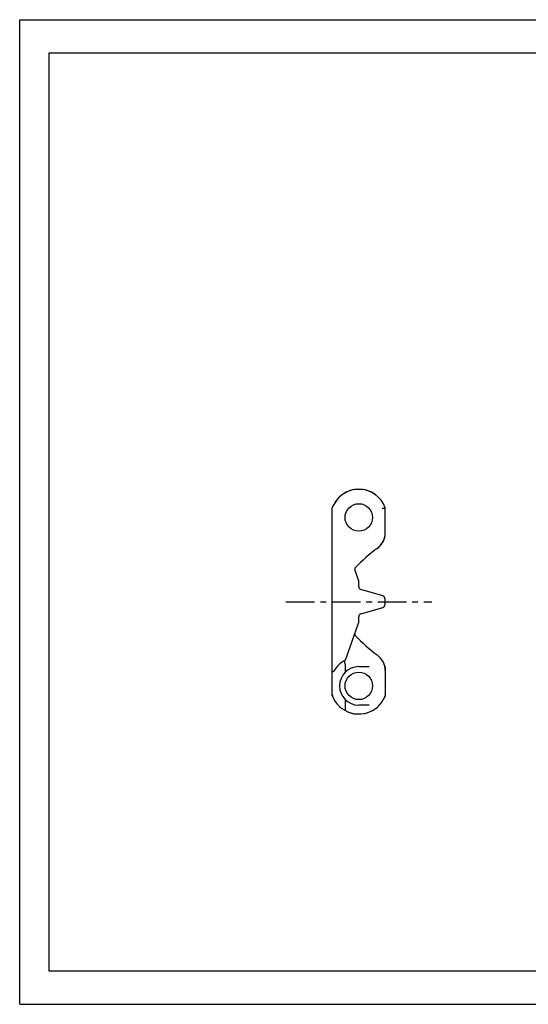
# Model space of a CAD drawing. Extents: x 0 to 420, y 0 to 297.
# Drawn here: x 0 to 153, y 0 to 297 of the extents above; entities that cross this region are included whole.
import ezdxf

# ---------------------------------------------------------------- set-up
doc = ezdxf.new("R2010")
doc.units = 0
doc.header["$LTSCALE"] = 23.1
doc.linetypes.add('CENTER', pattern=[0.6, 0.375, -0.075, 0.075, -0.075])
doc.layers.get('0').update_dxf_attribs({"linetype": 'CONTINUOUS'})
for name, color, linetype in [('DEFAULT_1', 7, 'CENTER'), ('SOLID', 7, 'CONTINUOUS'), ('SURFACE', 7, 'CONTINUOUS')]:
    doc.layers.add(name, color=color, linetype=linetype)

msp = doc.modelspace()

# ---------------------------------------------------------------- linework, layer by layer
at = {"color": 7, "linetype": 'CONTINUOUS'}
for p, q in [((0, 0), (0, 297)), ((0, 297), (420, 297)), ((8.94, 10), (8.94, 287)), ((8.94, 287), (408.94, 287)), ((107.55, 153.55), (107.53, 153.56)), ((98.2, 102.4), (98.2, 100.8)), ((102.31, 101.85), (105.43, 101.85)), ((110.3, 100.55), (110.3, 93.19)), ((98.2, 91.31), (98.2, 88.87)), ((105.43, 90.25), (102.31, 90.25)), ((107.54, 89.35), (107.54, 89.35)), ((408.94, 10), (8.94, 10)), ((0, 0), (420, 0))]:
    msp.add_line(p, q, dxfattribs=at)
for points in [[(109.89, 102.5), (109.96, 102.41), (110.01, 102.31), (110.05, 102.21), (110.09, 102.1), (110.12, 102), (110.15, 101.9), (110.17, 101.81)], [(110.17, 101.81), (110.23, 101.5), (110.27, 101.18), (110.29, 100.87), (110.3, 100.55)], [(98.22, 100.73), (98.22, 100.74), (98.21, 100.76), (98.21, 100.77), (98.2, 100.8)], [(98.22, 100.73), (98.26, 100.68), (98.3, 100.63), (98.33, 100.59), (98.37, 100.55), (98.39, 100.51), (98.41, 100.48), (98.43, 100.45), (98.44, 100.42), (98.45, 100.4), (98.45, 100.39), (98.45, 100.38)], [(110.3, 93.19), (110.19, 92.87), (110.06, 92.56), (109.92, 92.26)], [(110.31, 93.18), (110.31, 93.18), (110.3, 93.19)], [(98.22, 91.38), (98.22, 91.37), (98.21, 91.35), (98.21, 91.33), (98.2, 91.31)], [(98.22, 91.38), (98.26, 91.43), (98.3, 91.47), (98.33, 91.52), (98.37, 91.56), (98.39, 91.6), (98.41, 91.63), (98.43, 91.66), (98.44, 91.69), (98.45, 91.71), (98.45, 91.72), (98.45, 91.73)]]:
    msp.add_lwpolyline(points, dxfattribs=at)
for centre, radius, start, end in [((102.31, 146.85), 8.5, 52.1273, 119.9562), ((104.31, 142.35), 6, 306.1628, 340.8967), ((102.31, 96.05), 5.8, 90, 270), ((102.31, 96.05), 8.5, 307.9475, 333.5185), ((102.31, 96.05), 8.5, 240.0438, 307.9255)]:
    msp.add_arc(centre, radius, start, end, dxfattribs=at)
at = {"layer": 'DEFAULT_1', "color": 7, "linetype": 'CENTER'}
msp.add_line((80.31, 121.45), (124.31, 121.45), dxfattribs=at)
at = {"layer": 'SOLID', "color": 7, "linetype": 'CONTINUOUS'}
for p, q in [((94.31, 98.55), (94.31, 149.73)), ((94.51, 149.69), (94.31, 149.73)), ((110.31, 142.35), (110.31, 149.73)), ((102.26, 127.97), (101.11, 131.19)), ((102.31, 125.94), (102.31, 127.63)), ((109.55, 123.17), (102.92, 125.12)), ((110.26, 120.7), (110.26, 122.21)), ((102.92, 117.78), (109.55, 119.74)), ((102.31, 115.28), (102.31, 116.97)), ((98.41, 104.11), (102.26, 114.94))]:
    msp.add_line(p, q, dxfattribs=at)
msp.add_lwpolyline([(109.31, 149.69), (109.43, 149.69), (109.55, 149.69), (109.66, 149.69), (109.77, 149.69), (109.88, 149.7), (109.97, 149.7), (110.06, 149.71), (110.13, 149.71), (110.2, 149.72), (110.25, 149.72), (110.28, 149.72), (110.31, 149.73), (110.31, 149.73)], dxfattribs=at)
for centre in [(102.31, 146.85), (102.31, 96.05)]:
    msp.add_circle(centre, 4.15, dxfattribs=at)
for centre, radius, start, end in [((102.31, 146.85), 8.5, 19.7499, 160.2501), ((104.31, 142.35), 6, 306.1628, 360), ((137.36, 97.14), 50, 126.1628, 136.2787), ((101.58, 131.35), 0.5, 136.2787, 199.54), ((101.31, 127.63), 1, 0, 19.54), ((103.16, 125.94), 0.85, 180, 253.5325), ((109.26, 122.21), 1, 0, 73.5325), ((109.26, 120.7), 1, 286.4675, 360), ((103.16, 116.97), 0.85, 106.4675, 180), ((101.31, 115.28), 1, 340.46, 360), ((101.58, 111.55), 0.5, 196.5511, 198.9012), ((97.7, 104.36), 0.75, 299.0323, 340.46), ((102.31, 96.05), 8.75, 119.0323, 149.4416), ((94.56, 100.63), 0.25, 180, 329.4416)]:
    msp.add_arc(centre, radius, start, end, dxfattribs=at)
at = {"layer": 'SURFACE', "color": 7, "linetype": 'CONTINUOUS'}
for p, q in [((94.31, 100.63), (94.32, 100.57)), ((94.31, 93.18), (94.31, 100.63)), ((94.75, 100.45), (94.78, 100.5)), ((110.31, 100.55), (110.31, 93.19)), ((110.31, 93.18), (110.31, 93.18))]:
    msp.add_line(p, q, dxfattribs=at)
for points in [[(98.01, 103.67), (98, 103.66), (97.99, 103.65), (97.98, 103.64), (97.97, 103.62), (97.96, 103.61), (97.96, 103.59), (97.95, 103.57), (97.95, 103.54), (97.94, 103.51), (97.94, 103.47), (97.95, 103.43), (97.95, 103.37), (97.96, 103.3), (97.98, 103.22), (98, 103.11), (98.04, 102.99), (98.08, 102.84), (98.13, 102.66), (98.19, 102.48)], [(98.03, 103.68), (98.02, 103.67), (98.01, 103.67)], [(98.19, 102.48), (98.2, 102.45), (98.2, 102.43), (98.2, 102.4)], [(94.32, 100.57), (94.34, 100.52), (94.36, 100.47), (94.4, 100.43), (94.45, 100.4), (94.5, 100.38), (94.55, 100.38), (94.6, 100.38), (94.66, 100.39), (94.7, 100.42), (94.75, 100.45)], [(94.31, 93.18), (94.32, 93.18), (94.34, 93.18), (94.36, 93.18), (94.39, 93.19), (94.43, 93.19), (94.48, 93.2), (94.52, 93.21), (94.57, 93.22)], [(98.2, 88.85), (98.18, 88.81), (98.15, 88.78), (98.13, 88.75), (98.11, 88.72), (98.09, 88.7), (98.08, 88.69), (98.07, 88.69)], [(98.2, 88.85), (98.2, 88.86), (98.2, 88.87), (98.2, 88.87)]]:
    msp.add_lwpolyline(points, dxfattribs=at)
for centre, radius, start, end in [((102.31, 146.85), 8.5, 52.4278, 118.3643), ((102.31, 146.85), 8.5, 119.9562, 160.2495), ((104.31, 142.35), 6, 340.9076, 360), ((101.58, 111.55), 0.5, 160.46, 223.7213), ((137.36, 145.77), 50, 223.7213, 233.8372), ((104.31, 100.55), 6, 0, 53.8372), ((102.31, 96.05), 8.5, 199.7505, 307.5723), ((102.31, 96.05), 8.5, 335.9929, 340.2501)]:
    msp.add_arc(centre, radius, start, end, dxfattribs=at)

doc.saveas('drawing.dxf')
